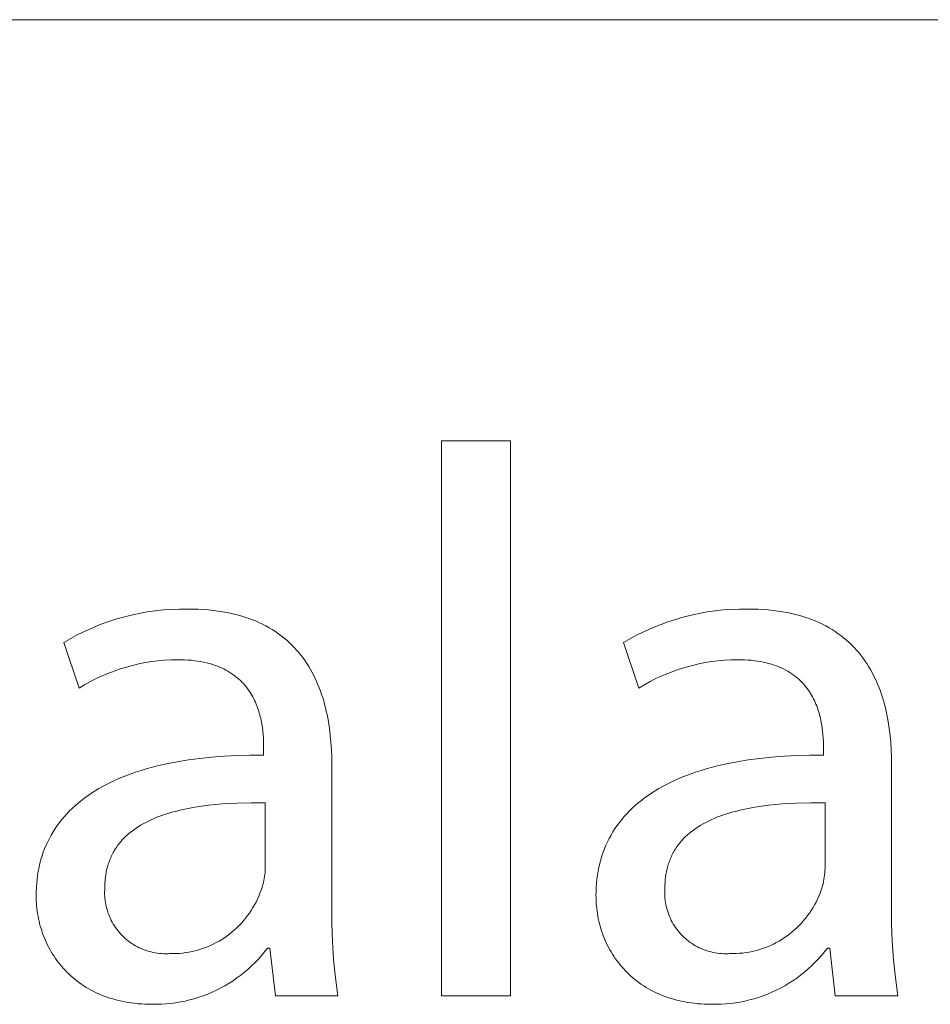
# Model space of a CAD drawing. Units: millimetres. Extents: x -1576 to 3664, y -445 to 3215.
# Drawn here: x 3284 to 3345, y -219 to -152 of the extents above; entities that cross this region are included whole.
import ezdxf

# ---------------------------------------------------------------- set-up
doc = ezdxf.new("R2010")
doc.units = ezdxf.units.MM
doc.header["$MEASUREMENT"] = 0
doc.layers.add('Domyślny', color=7, linetype='Continuous', true_color=0x000000)

msp = doc.modelspace()

# ---------------------------------------------------------------- linework, layer by layer
at = {"layer": 'Domyślny', "color": 18, "lineweight": 15, "true_color": 0x000000}
for p, q in [((1684.04, -152.499), (3664.239, -152.499)), ((3311.938, -180.78), (3316.562, -180.78)), ((3311.938, -218.033), (3311.938, -180.78)), ((3316.562, -180.78), (3316.562, -218.033)), ((3291.113, -192.474), (3291.646, -192.359)), ((3291.646, -192.359), (3292.184, -192.263)), ((3292.184, -192.263), (3292.724, -192.186)), ((3292.724, -192.186), (3293.267, -192.127)), ((3293.267, -192.127), (3293.811, -192.088)), ((3293.811, -192.088), (3294.357, -192.067)), ((3294.357, -192.067), (3294.903, -192.066)), ((3294.903, -192.066), (3295.261, -192.069)), ((3295.261, -192.069), (3295.612, -192.081)), ((3295.612, -192.081), (3295.954, -192.1)), ((3295.954, -192.1), (3296.288, -192.126)), ((3296.288, -192.126), (3296.613, -192.16)), ((3296.613, -192.16), (3296.931, -192.201)), ((3296.931, -192.201), (3297.241, -192.249)), ((3297.241, -192.249), (3297.542, -192.303)), ((3297.542, -192.303), (3297.836, -192.365)), ((3297.836, -192.365), (3298.122, -192.433)), ((3328.687, -192.476), (3329.221, -192.361)), ((3329.221, -192.361), (3329.758, -192.265)), ((3329.758, -192.265), (3330.299, -192.187)), ((3330.299, -192.187), (3330.841, -192.128)), ((3330.841, -192.128), (3331.386, -192.089)), ((3331.386, -192.089), (3331.931, -192.068)), ((3331.931, -192.068), (3332.477, -192.066)), ((3332.477, -192.066), (3332.837, -192.069)), ((3332.837, -192.069), (3333.188, -192.081)), ((3333.188, -192.081), (3333.531, -192.1)), ((3333.531, -192.1), (3333.865, -192.126)), ((3333.865, -192.126), (3334.191, -192.16)), ((3334.191, -192.16), (3334.509, -192.201)), ((3334.509, -192.201), (3334.819, -192.249)), ((3334.819, -192.249), (3335.122, -192.303)), ((3335.122, -192.303), (3335.416, -192.365)), ((3335.416, -192.365), (3335.702, -192.433)), ((3289.027, -193.117), (3289.54, -192.929)), ((3289.54, -192.929), (3290.059, -192.759)), ((3290.059, -192.759), (3290.583, -192.608)), ((3290.583, -192.608), (3291.113, -192.474)), ((3298.122, -192.433), (3298.401, -192.508)), ((3298.401, -192.508), (3298.672, -192.589)), ((3298.672, -192.589), (3298.935, -192.676)), ((3298.935, -192.676), (3299.191, -192.769)), ((3299.191, -192.769), (3299.44, -192.869)), ((3299.44, -192.869), (3299.681, -192.974)), ((3299.681, -192.974), (3299.916, -193.085)), ((3326.602, -193.118), (3327.115, -192.931)), ((3327.115, -192.931), (3327.634, -192.761)), ((3327.634, -192.761), (3328.158, -192.609)), ((3328.158, -192.609), (3328.687, -192.476)), ((3335.702, -192.433), (3335.981, -192.508)), ((3335.981, -192.508), (3336.252, -192.589)), ((3336.252, -192.589), (3336.516, -192.676)), ((3336.516, -192.676), (3336.772, -192.769)), ((3336.772, -192.769), (3337.021, -192.869)), ((3337.021, -192.869), (3337.263, -192.974)), ((3337.263, -192.974), (3337.498, -193.085)), ((3287.533, -193.786), (3288.023, -193.545)), ((3288.023, -193.545), (3288.522, -193.322)), ((3288.522, -193.322), (3289.027, -193.117)), ((3299.916, -193.085), (3300.143, -193.202)), ((3300.143, -193.202), (3300.364, -193.324)), ((3300.364, -193.324), (3300.578, -193.451)), ((3300.578, -193.451), (3300.784, -193.584)), ((3300.784, -193.584), (3300.985, -193.722)), ((3325.108, -193.786), (3325.598, -193.546)), ((3325.598, -193.546), (3326.097, -193.324)), ((3326.097, -193.324), (3326.602, -193.118)), ((3337.498, -193.085), (3337.725, -193.202)), ((3337.725, -193.202), (3337.946, -193.324)), ((3337.946, -193.324), (3338.16, -193.451)), ((3338.16, -193.451), (3338.367, -193.584)), ((3338.367, -193.584), (3338.567, -193.722)), ((3286.579, -194.316), (3287.052, -194.043)), ((3287.609, -197.37), (3286.579, -194.316)), ((3287.052, -194.043), (3287.533, -193.786)), ((3300.985, -193.722), (3301.178, -193.865)), ((3301.178, -193.865), (3301.366, -194.013)), ((3301.366, -194.013), (3301.547, -194.165)), ((3301.547, -194.165), (3301.721, -194.322)), ((3301.721, -194.322), (3301.889, -194.484)), ((3324.154, -194.316), (3324.626, -194.043)), ((3325.183, -197.37), (3324.154, -194.316)), ((3324.626, -194.043), (3325.108, -193.786)), ((3338.567, -193.722), (3338.761, -193.865)), ((3338.761, -193.865), (3338.948, -194.013)), ((3338.948, -194.013), (3339.128, -194.165)), ((3339.128, -194.165), (3339.303, -194.322)), ((3339.303, -194.322), (3339.471, -194.484)), ((3301.889, -194.484), (3302.052, -194.65)), ((3302.052, -194.65), (3302.208, -194.82)), ((3302.208, -194.82), (3302.358, -194.994)), ((3302.358, -194.994), (3302.502, -195.172)), ((3339.471, -194.484), (3339.633, -194.65)), ((3339.633, -194.65), (3339.789, -194.82)), ((3339.789, -194.82), (3339.939, -194.994)), ((3339.939, -194.994), (3340.084, -195.172)), ((3292.056, -195.667), (3291.629, -195.751)), ((3292.486, -195.597), (3292.056, -195.667)), ((3292.918, -195.543), (3292.486, -195.597)), ((3293.352, -195.503), (3292.918, -195.543)), ((3293.787, -195.478), (3293.352, -195.503)), ((3294.222, -195.468), (3293.787, -195.478)), ((3294.462, -195.471), (3294.222, -195.468)), ((3294.696, -195.479), (3294.462, -195.471)), ((3294.923, -195.492), (3294.696, -195.479)), ((3295.144, -195.511), (3294.923, -195.492)), ((3295.358, -195.535), (3295.144, -195.511)), ((3295.566, -195.563), (3295.358, -195.535)), ((3295.768, -195.597), (3295.566, -195.563)), ((3295.963, -195.635), (3295.768, -195.597)), ((3296.153, -195.677), (3295.963, -195.635)), ((3296.336, -195.724), (3296.153, -195.677)), ((3302.502, -195.172), (3302.641, -195.355)), ((3302.641, -195.355), (3302.774, -195.541)), ((3302.774, -195.541), (3302.901, -195.73)), ((3329.631, -195.668), (3329.204, -195.752)), ((3330.061, -195.599), (3329.631, -195.668)), ((3330.493, -195.544), (3330.061, -195.599)), ((3330.926, -195.504), (3330.493, -195.544)), ((3331.361, -195.478), (3330.926, -195.504)), ((3331.796, -195.468), (3331.361, -195.478)), ((3332.037, -195.471), (3331.796, -195.468)), ((3332.27, -195.479), (3332.037, -195.471)), ((3332.498, -195.492), (3332.27, -195.479)), ((3332.718, -195.511), (3332.498, -195.492)), ((3332.932, -195.535), (3332.718, -195.511)), ((3333.14, -195.563), (3332.932, -195.535)), ((3333.342, -195.597), (3333.14, -195.563)), ((3333.537, -195.635), (3333.342, -195.597)), ((3333.727, -195.677), (3333.537, -195.635)), ((3333.911, -195.724), (3333.727, -195.677)), ((3340.084, -195.172), (3340.222, -195.355)), ((3340.222, -195.355), (3340.355, -195.541)), ((3340.355, -195.541), (3340.482, -195.73)), ((3289.956, -196.232), (3289.549, -196.388)), ((3290.368, -196.09), (3289.956, -196.232)), ((3290.784, -195.963), (3290.368, -196.09)), ((3291.205, -195.849), (3290.784, -195.963)), ((3291.629, -195.751), (3291.205, -195.849)), ((3296.514, -195.776), (3296.336, -195.724)), ((3296.686, -195.831), (3296.514, -195.776)), ((3296.852, -195.891), (3296.686, -195.831)), ((3297.013, -195.954), (3296.852, -195.891)), ((3297.168, -196.022), (3297.013, -195.954)), ((3297.318, -196.092), (3297.168, -196.022)), ((3297.463, -196.167), (3297.318, -196.092)), ((3297.602, -196.245), (3297.463, -196.167)), ((3297.736, -196.326), (3297.602, -196.245)), ((3297.866, -196.41), (3297.736, -196.326)), ((3302.901, -195.73), (3303.023, -195.923)), ((3303.023, -195.923), (3303.14, -196.119)), ((3303.14, -196.119), (3303.251, -196.319)), ((3303.251, -196.319), (3303.357, -196.521)), ((3327.531, -196.233), (3327.124, -196.389)), ((3327.943, -196.092), (3327.531, -196.233)), ((3328.359, -195.964), (3327.943, -196.092)), ((3328.78, -195.851), (3328.359, -195.964)), ((3329.204, -195.752), (3328.78, -195.851)), ((3334.088, -195.776), (3333.911, -195.724)), ((3334.26, -195.831), (3334.088, -195.776)), ((3334.427, -195.891), (3334.26, -195.831)), ((3334.587, -195.954), (3334.427, -195.891)), ((3334.743, -196.022), (3334.587, -195.954)), ((3334.892, -196.092), (3334.743, -196.022)), ((3335.037, -196.167), (3334.892, -196.092)), ((3335.176, -196.245), (3335.037, -196.167)), ((3335.311, -196.326), (3335.176, -196.245)), ((3335.44, -196.41), (3335.311, -196.326)), ((3340.482, -195.73), (3340.603, -195.923)), ((3340.603, -195.923), (3340.72, -196.119)), ((3340.72, -196.119), (3340.831, -196.319)), ((3340.831, -196.319), (3340.936, -196.521)), ((3288.365, -196.937), (3287.983, -197.147)), ((3288.753, -196.74), (3288.365, -196.937)), ((3289.148, -196.557), (3288.753, -196.74)), ((3289.549, -196.388), (3289.148, -196.557)), ((3297.99, -196.498), (3297.866, -196.41)), ((3298.11, -196.588), (3297.99, -196.498)), ((3298.224, -196.681), (3298.11, -196.588)), ((3298.335, -196.777), (3298.224, -196.681)), ((3298.44, -196.875), (3298.335, -196.777)), ((3298.541, -196.975), (3298.44, -196.875)), ((3298.638, -197.078), (3298.541, -196.975)), ((3303.357, -196.521), (3303.458, -196.727)), ((3303.458, -196.727), (3303.553, -196.936)), ((3303.553, -196.936), (3303.644, -197.147)), ((3325.939, -196.938), (3325.558, -197.147)), ((3326.328, -196.741), (3325.939, -196.938)), ((3326.723, -196.558), (3326.328, -196.741)), ((3327.124, -196.389), (3326.723, -196.558)), ((3335.564, -196.498), (3335.44, -196.41)), ((3335.684, -196.588), (3335.564, -196.498)), ((3335.799, -196.681), (3335.684, -196.588)), ((3335.909, -196.777), (3335.799, -196.681)), ((3336.014, -196.875), (3335.909, -196.777)), ((3336.116, -196.975), (3336.014, -196.875)), ((3336.212, -197.078), (3336.116, -196.975)), ((3340.936, -196.521), (3341.037, -196.727)), ((3341.037, -196.727), (3341.132, -196.936)), ((3341.132, -196.936), (3341.223, -197.147)), ((3287.983, -197.147), (3287.609, -197.37)), ((3298.731, -197.183), (3298.638, -197.078)), ((3298.819, -197.291), (3298.731, -197.183)), ((3298.903, -197.4), (3298.819, -197.291)), ((3298.983, -197.51), (3298.903, -197.4)), ((3299.06, -197.623), (3298.983, -197.51)), ((3299.132, -197.737), (3299.06, -197.623)), ((3303.644, -197.147), (3303.73, -197.361)), ((3303.73, -197.361), (3303.811, -197.577)), ((3303.811, -197.577), (3303.888, -197.795)), ((3325.558, -197.147), (3325.183, -197.37)), ((3336.305, -197.183), (3336.212, -197.078)), ((3336.393, -197.291), (3336.305, -197.183)), ((3336.477, -197.4), (3336.393, -197.291)), ((3336.558, -197.51), (3336.477, -197.4)), ((3336.634, -197.623), (3336.558, -197.51)), ((3336.707, -197.737), (3336.634, -197.623)), ((3341.223, -197.147), (3341.308, -197.361)), ((3341.308, -197.361), (3341.389, -197.577)), ((3341.389, -197.577), (3341.465, -197.795)), ((3299.201, -197.852), (3299.132, -197.737)), ((3299.266, -197.969), (3299.201, -197.852)), ((3299.328, -198.087), (3299.266, -197.969)), ((3299.386, -198.206), (3299.328, -198.087)), ((3299.441, -198.326), (3299.386, -198.206)), ((3303.888, -197.795), (3303.959, -198.016)), ((3303.959, -198.016), (3304.027, -198.239)), ((3304.027, -198.239), (3304.09, -198.464)), ((3336.775, -197.852), (3336.707, -197.737)), ((3336.841, -197.969), (3336.775, -197.852)), ((3336.902, -198.087), (3336.841, -197.969)), ((3336.961, -198.206), (3336.902, -198.087)), ((3337.015, -198.326), (3336.961, -198.206)), ((3341.465, -197.795), (3341.537, -198.016)), ((3341.537, -198.016), (3341.604, -198.239)), ((3341.604, -198.239), (3341.667, -198.464)), ((3299.493, -198.446), (3299.441, -198.326)), ((3299.541, -198.568), (3299.493, -198.446)), ((3299.587, -198.689), (3299.541, -198.568)), ((3299.629, -198.812), (3299.587, -198.689)), ((3299.669, -198.934), (3299.629, -198.812)), ((3299.705, -199.057), (3299.669, -198.934)), ((3304.09, -198.464), (3304.148, -198.691)), ((3304.148, -198.691), (3304.203, -198.919)), ((3304.203, -198.919), (3304.253, -199.149)), ((3337.067, -198.446), (3337.015, -198.326)), ((3337.116, -198.568), (3337.067, -198.446)), ((3337.161, -198.689), (3337.116, -198.568)), ((3337.203, -198.812), (3337.161, -198.689)), ((3337.243, -198.934), (3337.203, -198.812)), ((3337.28, -199.057), (3337.243, -198.934)), ((3341.667, -198.464), (3341.725, -198.691)), ((3341.725, -198.691), (3341.779, -198.919)), ((3341.779, -198.919), (3341.829, -199.149)), ((3299.739, -199.179), (3299.705, -199.057)), ((3299.771, -199.302), (3299.739, -199.179)), ((3299.8, -199.424), (3299.771, -199.302)), ((3299.826, -199.546), (3299.8, -199.424)), ((3299.873, -199.789), (3299.826, -199.546)), ((3304.253, -199.149), (3304.299, -199.381)), ((3304.299, -199.381), (3304.341, -199.613)), ((3304.341, -199.613), (3304.414, -200.082)), ((3337.314, -199.179), (3337.28, -199.057)), ((3337.345, -199.302), (3337.314, -199.179)), ((3337.374, -199.424), (3337.345, -199.302)), ((3337.401, -199.546), (3337.374, -199.424)), ((3337.447, -199.789), (3337.401, -199.546)), ((3341.829, -199.149), (3341.875, -199.381)), ((3341.875, -199.381), (3341.917, -199.613)), ((3341.917, -199.613), (3341.989, -200.082)), ((3299.91, -200.028), (3299.873, -199.789)), ((3299.94, -200.264), (3299.91, -200.028)), ((3299.963, -200.494), (3299.94, -200.264)), ((3304.414, -200.082), (3304.472, -200.555)), ((3337.485, -200.028), (3337.447, -199.789)), ((3337.514, -200.264), (3337.485, -200.028)), ((3337.537, -200.494), (3337.514, -200.264)), ((3341.989, -200.082), (3342.047, -200.555)), ((3299.979, -200.719), (3299.963, -200.494)), ((3299.99, -200.937), (3299.979, -200.719)), ((3299.996, -201.147), (3299.99, -200.937)), ((3304.472, -200.555), (3304.515, -201.031)), ((3337.553, -200.719), (3337.537, -200.494)), ((3337.564, -200.937), (3337.553, -200.719)), ((3337.57, -201.147), (3337.564, -200.937)), ((3342.047, -200.555), (3342.09, -201.031)), ((3299.998, -201.348), (3299.996, -201.147)), ((3299.998, -201.872), (3299.998, -201.348)), ((3304.515, -201.031), (3304.546, -201.509)), ((3304.546, -201.509), (3304.563, -201.987)), ((3337.572, -201.348), (3337.57, -201.147)), ((3337.572, -201.872), (3337.572, -201.348)), ((3342.09, -201.031), (3342.12, -201.509)), ((3342.12, -201.509), (3342.138, -201.987)), ((3294.198, -202.321), (3294.947, -202.199)), ((3294.947, -202.199), (3295.723, -202.095)), ((3295.723, -202.095), (3296.526, -202.011)), ((3296.526, -202.011), (3297.355, -201.947)), ((3297.355, -201.947), (3298.21, -201.902)), ((3298.21, -201.902), (3299.091, -201.877)), ((3299.091, -201.877), (3299.998, -201.872)), ((3304.563, -201.987), (3304.569, -202.465)), ((3331.779, -202.321), (3332.528, -202.199)), ((3332.528, -202.199), (3333.304, -202.095)), ((3333.304, -202.095), (3334.105, -202.011)), ((3334.105, -202.011), (3334.933, -201.947)), ((3334.933, -201.947), (3335.787, -201.902)), ((3335.787, -201.902), (3336.667, -201.877)), ((3336.667, -201.877), (3337.572, -201.872)), ((3342.138, -201.987), (3342.144, -202.465)), ((3291.47, -203.003), (3291.787, -202.901)), ((3291.787, -202.901), (3292.111, -202.804)), ((3292.111, -202.804), (3292.442, -202.712)), ((3292.442, -202.712), (3292.779, -202.624)), ((3292.779, -202.624), (3293.475, -202.463)), ((3293.475, -202.463), (3294.198, -202.321)), ((3304.569, -202.465), (3304.569, -211.957)), ((3329.053, -203.003), (3329.369, -202.901)), ((3329.369, -202.901), (3329.693, -202.804)), ((3329.693, -202.804), (3330.024, -202.712)), ((3330.024, -202.712), (3330.361, -202.624)), ((3330.361, -202.624), (3331.057, -202.463)), ((3331.057, -202.463), (3331.779, -202.321)), ((3342.144, -202.465), (3342.144, -211.957)), ((3289.715, -203.711), (3289.99, -203.582)), ((3289.99, -203.582), (3290.272, -203.457)), ((3290.272, -203.457), (3290.561, -203.336)), ((3290.561, -203.336), (3290.857, -203.221)), ((3290.857, -203.221), (3291.16, -203.11)), ((3291.16, -203.11), (3291.47, -203.003)), ((3327.297, -203.711), (3327.572, -203.582)), ((3327.572, -203.582), (3327.854, -203.457)), ((3327.854, -203.457), (3328.143, -203.336)), ((3328.143, -203.336), (3328.439, -203.221)), ((3328.439, -203.221), (3328.743, -203.11)), ((3328.743, -203.11), (3329.053, -203.003)), ((3288.686, -204.275), (3288.933, -204.128)), ((3288.933, -204.128), (3289.187, -203.984)), ((3289.187, -203.984), (3289.447, -203.846)), ((3289.447, -203.846), (3289.715, -203.711)), ((3326.267, -204.275), (3326.514, -204.128)), ((3326.514, -204.128), (3326.768, -203.984)), ((3326.768, -203.984), (3327.029, -203.846)), ((3327.029, -203.846), (3327.297, -203.711)), ((3287.562, -205.082), (3287.772, -204.912)), ((3287.772, -204.912), (3287.99, -204.746)), ((3287.99, -204.746), (3288.215, -204.585)), ((3288.215, -204.585), (3288.447, -204.428)), ((3288.447, -204.428), (3288.686, -204.275)), ((3325.142, -205.082), (3325.352, -204.912)), ((3325.352, -204.912), (3325.57, -204.746)), ((3325.57, -204.746), (3325.795, -204.585)), ((3325.795, -204.585), (3326.028, -204.428)), ((3326.028, -204.428), (3326.267, -204.275)), ((3286.975, -205.62), (3287.163, -205.436)), ((3287.163, -205.436), (3287.359, -205.257)), ((3287.359, -205.257), (3287.562, -205.082)), ((3294.48, -205.544), (3294.049, -205.651)), ((3294.921, -205.45), (3294.48, -205.544)), ((3295.371, -205.368), (3294.921, -205.45)), ((3295.828, -205.298), (3295.371, -205.368)), ((3296.293, -205.238), (3295.828, -205.298)), ((3296.762, -205.188), (3296.293, -205.238)), ((3297.236, -205.148), (3296.762, -205.188)), ((3297.713, -205.118), (3297.236, -205.148)), ((3298.192, -205.096), (3297.713, -205.118)), ((3299.15, -205.075), (3298.192, -205.096)), ((3300.102, -205.082), (3299.15, -205.075)), ((3300.102, -209.479), (3300.102, -205.082)), ((3324.554, -205.62), (3324.743, -205.436)), ((3324.743, -205.436), (3324.939, -205.257)), ((3324.939, -205.257), (3325.142, -205.082)), ((3332.067, -205.544), (3331.637, -205.651)), ((3332.508, -205.45), (3332.067, -205.544)), ((3332.957, -205.368), (3332.508, -205.45)), ((3333.414, -205.298), (3332.957, -205.368)), ((3333.877, -205.238), (3333.414, -205.298)), ((3334.346, -205.188), (3333.877, -205.238)), ((3334.819, -205.148), (3334.346, -205.188)), ((3335.294, -205.118), (3334.819, -205.148)), ((3335.772, -205.096), (3335.294, -205.118)), ((3336.728, -205.075), (3335.772, -205.096)), ((3337.677, -205.082), (3336.728, -205.075)), ((3337.677, -209.479), (3337.677, -205.082)), ((3286.296, -206.398), (3286.454, -206.197)), ((3286.454, -206.197), (3286.621, -206)), ((3286.621, -206), (3286.794, -205.808)), ((3286.794, -205.808), (3286.975, -205.62)), ((3292.449, -206.213), (3292.266, -206.3)), ((3292.637, -206.13), (3292.449, -206.213)), ((3292.828, -206.051), (3292.637, -206.13)), ((3293.023, -205.975), (3292.828, -206.051)), ((3293.222, -205.903), (3293.023, -205.975)), ((3293.424, -205.835), (3293.222, -205.903)), ((3293.629, -205.77), (3293.424, -205.835)), ((3293.838, -205.709), (3293.629, -205.77)), ((3294.049, -205.651), (3293.838, -205.709)), ((3323.874, -206.398), (3324.033, -206.197)), ((3324.033, -206.197), (3324.199, -206)), ((3324.199, -206), (3324.373, -205.808)), ((3324.373, -205.808), (3324.554, -205.62)), ((3330.039, -206.213), (3329.856, -206.3)), ((3330.227, -206.13), (3330.039, -206.213)), ((3330.418, -206.051), (3330.227, -206.13)), ((3330.613, -205.975), (3330.418, -206.051)), ((3330.811, -205.903), (3330.613, -205.975)), ((3331.013, -205.835), (3330.811, -205.903)), ((3331.218, -205.77), (3331.013, -205.835)), ((3331.426, -205.709), (3331.218, -205.77)), ((3331.637, -205.651), (3331.426, -205.709)), ((3285.865, -207.027), (3286.001, -206.813)), ((3286.001, -206.813), (3286.145, -206.603)), ((3286.145, -206.603), (3286.296, -206.398)), ((3291.257, -206.904), (3291.105, -207.019)), ((3291.413, -206.793), (3291.257, -206.904)), ((3291.575, -206.686), (3291.413, -206.793)), ((3291.741, -206.583), (3291.575, -206.686)), ((3291.911, -206.485), (3291.741, -206.583)), ((3292.087, -206.39), (3291.911, -206.485)), ((3292.266, -206.3), (3292.087, -206.39)), ((3323.442, -207.027), (3323.578, -206.813)), ((3323.578, -206.813), (3323.722, -206.603)), ((3323.722, -206.603), (3323.874, -206.398)), ((3328.848, -206.904), (3328.696, -207.019)), ((3329.004, -206.793), (3328.848, -206.904)), ((3329.165, -206.686), (3329.004, -206.793)), ((3329.331, -206.583), (3329.165, -206.686)), ((3329.502, -206.485), (3329.331, -206.583)), ((3329.677, -206.39), (3329.502, -206.485)), ((3329.856, -206.3), (3329.677, -206.39)), ((3285.502, -207.695), (3285.616, -207.468)), ((3285.616, -207.468), (3285.736, -207.245)), ((3285.736, -207.245), (3285.865, -207.027)), ((3290.552, -207.525), (3290.489, -207.594)), ((3290.616, -207.458), (3290.552, -207.525)), ((3290.682, -207.392), (3290.616, -207.458)), ((3290.749, -207.327), (3290.682, -207.392)), ((3290.818, -207.263), (3290.749, -207.327)), ((3290.888, -207.201), (3290.818, -207.263)), ((3290.959, -207.139), (3290.888, -207.201)), ((3291.031, -207.079), (3290.959, -207.139)), ((3291.105, -207.019), (3291.031, -207.079)), ((3323.078, -207.695), (3323.192, -207.468)), ((3323.192, -207.468), (3323.313, -207.245)), ((3323.313, -207.245), (3323.442, -207.027)), ((3328.143, -207.525), (3328.081, -207.594)), ((3328.208, -207.458), (3328.143, -207.525)), ((3328.273, -207.392), (3328.208, -207.458)), ((3328.34, -207.327), (3328.273, -207.392)), ((3328.409, -207.263), (3328.34, -207.327)), ((3328.479, -207.201), (3328.409, -207.263)), ((3328.55, -207.139), (3328.479, -207.201)), ((3328.622, -207.079), (3328.55, -207.139)), ((3328.696, -207.019), (3328.622, -207.079)), ((3285.208, -208.401), (3285.299, -208.162)), ((3285.299, -208.162), (3285.397, -207.926)), ((3285.397, -207.926), (3285.502, -207.695)), ((3290.04, -208.184), (3289.991, -208.263)), ((3290.091, -208.106), (3290.04, -208.184)), ((3290.143, -208.029), (3290.091, -208.106)), ((3290.197, -207.954), (3290.143, -208.029)), ((3290.252, -207.879), (3290.197, -207.954)), ((3290.309, -207.806), (3290.252, -207.879)), ((3290.368, -207.734), (3290.309, -207.806)), ((3290.428, -207.663), (3290.368, -207.734)), ((3290.489, -207.594), (3290.428, -207.663)), ((3322.784, -208.401), (3322.874, -208.162)), ((3322.874, -208.162), (3322.973, -207.926)), ((3322.973, -207.926), (3323.078, -207.695)), ((3327.632, -208.184), (3327.583, -208.263)), ((3327.683, -208.106), (3327.632, -208.184)), ((3327.735, -208.029), (3327.683, -208.106)), ((3327.789, -207.954), (3327.735, -208.029)), ((3327.844, -207.879), (3327.789, -207.954)), ((3327.901, -207.806), (3327.844, -207.879)), ((3327.959, -207.734), (3327.901, -207.806)), ((3328.019, -207.663), (3327.959, -207.734)), ((3328.081, -207.594), (3328.019, -207.663)), ((3284.984, -209.145), (3285.051, -208.893)), ((3285.051, -208.893), (3285.126, -208.645)), ((3285.126, -208.645), (3285.208, -208.401)), ((3289.694, -208.853), (3289.658, -208.943)), ((3289.731, -208.765), (3289.694, -208.853)), ((3289.77, -208.678), (3289.731, -208.765)), ((3289.811, -208.593), (3289.77, -208.678)), ((3289.854, -208.508), (3289.811, -208.593)), ((3289.898, -208.425), (3289.854, -208.508)), ((3289.944, -208.344), (3289.898, -208.425)), ((3289.991, -208.263), (3289.944, -208.344)), ((3322.559, -209.145), (3322.626, -208.893)), ((3322.626, -208.893), (3322.701, -208.645)), ((3322.701, -208.645), (3322.784, -208.401)), ((3327.285, -208.853), (3327.25, -208.943)), ((3327.323, -208.765), (3327.285, -208.853)), ((3327.362, -208.678), (3327.323, -208.765)), ((3327.403, -208.593), (3327.362, -208.678)), ((3327.445, -208.508), (3327.403, -208.593)), ((3327.489, -208.425), (3327.445, -208.508)), ((3327.535, -208.344), (3327.489, -208.425)), ((3327.583, -208.263), (3327.535, -208.344)), ((3284.873, -209.662), (3284.924, -209.402)), ((3284.924, -209.402), (3284.984, -209.145)), ((3289.482, -209.508), (3289.459, -209.607)), ((3289.507, -209.41), (3289.482, -209.508)), ((3289.533, -209.314), (3289.507, -209.41)), ((3289.562, -209.219), (3289.533, -209.314)), ((3289.592, -209.126), (3289.562, -209.219)), ((3289.624, -209.034), (3289.592, -209.126)), ((3289.658, -208.943), (3289.624, -209.034)), ((3300.098, -209.616), (3300.102, -209.479)), ((3322.448, -209.662), (3322.499, -209.402)), ((3322.499, -209.402), (3322.559, -209.145)), ((3327.074, -209.508), (3327.051, -209.607)), ((3327.099, -209.41), (3327.074, -209.508)), ((3327.125, -209.314), (3327.099, -209.41)), ((3327.154, -209.219), (3327.125, -209.314)), ((3327.184, -209.126), (3327.154, -209.219)), ((3327.216, -209.034), (3327.184, -209.126)), ((3327.25, -208.943), (3327.216, -209.034)), ((3337.672, -209.629), (3337.677, -209.479)), ((3284.766, -210.469), (3284.794, -210.196)), ((3284.794, -210.196), (3284.829, -209.927)), ((3284.829, -209.927), (3284.873, -209.662)), ((3289.373, -210.122), (3289.362, -210.23)), ((3289.387, -210.017), (3289.373, -210.122)), ((3289.402, -209.912), (3289.387, -210.017)), ((3289.419, -209.809), (3289.402, -209.912)), ((3289.438, -209.707), (3289.419, -209.809)), ((3289.459, -209.607), (3289.438, -209.707)), ((3300.014, -210.291), (3300.039, -210.158)), ((3300.039, -210.158), (3300.061, -210.023)), ((3300.061, -210.023), (3300.077, -209.888)), ((3300.077, -209.888), (3300.09, -209.752)), ((3300.09, -209.752), (3300.098, -209.616)), ((3322.34, -210.469), (3322.368, -210.196)), ((3322.368, -210.196), (3322.404, -209.927)), ((3322.404, -209.927), (3322.448, -209.662)), ((3326.965, -210.122), (3326.954, -210.23)), ((3326.978, -210.017), (3326.965, -210.122)), ((3326.994, -209.912), (3326.978, -210.017)), ((3327.011, -209.809), (3326.994, -209.912)), ((3327.03, -209.707), (3327.011, -209.809)), ((3327.051, -209.607), (3327.03, -209.707)), ((3337.575, -210.369), (3337.604, -210.223)), ((3337.604, -210.223), (3337.628, -210.075)), ((3337.628, -210.075), (3337.647, -209.927)), ((3337.647, -209.927), (3337.662, -209.778)), ((3337.662, -209.778), (3337.672, -209.629)), ((3284.734, -211.027), (3284.746, -210.746)), ((3284.746, -210.746), (3284.766, -210.469)), ((3289.336, -210.788), (3289.328, -210.929)), ((3289.337, -210.674), (3289.336, -210.788)), ((3289.341, -210.56), (3289.337, -210.674)), ((3289.346, -210.449), (3289.341, -210.56)), ((3289.353, -210.339), (3289.346, -210.449)), ((3289.362, -210.23), (3289.353, -210.339)), ((3299.823, -210.945), (3299.87, -210.817)), ((3299.87, -210.817), (3299.912, -210.687)), ((3299.912, -210.687), (3299.95, -210.557)), ((3299.95, -210.557), (3299.984, -210.424)), ((3299.984, -210.424), (3300.014, -210.291)), ((3322.308, -211.027), (3322.32, -210.746)), ((3322.32, -210.746), (3322.34, -210.469)), ((3326.928, -210.788), (3326.919, -210.929)), ((3326.929, -210.674), (3326.928, -210.788)), ((3326.932, -210.56), (3326.929, -210.674)), ((3326.937, -210.449), (3326.932, -210.56)), ((3326.945, -210.339), (3326.937, -210.449)), ((3326.954, -210.23), (3326.945, -210.339)), ((3337.415, -210.945), (3337.462, -210.803)), ((3337.462, -210.803), (3337.504, -210.66)), ((3337.504, -210.66), (3337.542, -210.515)), ((3337.542, -210.515), (3337.575, -210.369)), ((3284.73, -211.312), (3284.734, -211.027)), ((3284.732, -211.484), (3284.73, -211.312)), ((3284.738, -211.656), (3284.732, -211.484)), ((3289.328, -210.929), (3289.324, -211.069)), ((3289.324, -211.069), (3289.325, -211.21)), ((3289.325, -211.21), (3289.331, -211.351)), ((3289.331, -211.351), (3289.342, -211.491)), ((3289.342, -211.491), (3289.357, -211.631)), ((3299.487, -211.739), (3299.581, -211.545)), ((3299.581, -211.545), (3299.669, -211.348)), ((3299.669, -211.348), (3299.749, -211.148)), ((3299.749, -211.148), (3299.823, -210.945)), ((3322.304, -211.312), (3322.308, -211.027)), ((3322.306, -211.484), (3322.304, -211.312)), ((3322.312, -211.656), (3322.306, -211.484)), ((3326.919, -210.929), (3326.915, -211.069)), ((3326.915, -211.069), (3326.916, -211.21)), ((3326.916, -211.21), (3326.922, -211.351)), ((3326.922, -211.351), (3326.932, -211.492)), ((3326.932, -211.492), (3326.947, -211.632)), ((3337.078, -211.738), (3337.172, -211.544)), ((3337.172, -211.544), (3337.26, -211.347)), ((3337.26, -211.347), (3337.341, -211.148)), ((3337.341, -211.148), (3337.415, -210.945)), ((3284.747, -211.829), (3284.738, -211.656)), ((3284.761, -212), (3284.747, -211.829)), ((3284.778, -212.172), (3284.761, -212)), ((3284.799, -212.342), (3284.778, -212.172)), ((3289.357, -211.631), (3289.378, -211.77)), ((3289.378, -211.77), (3289.403, -211.909)), ((3289.403, -211.909), (3289.433, -212.046)), ((3289.433, -212.046), (3289.467, -212.183)), ((3289.467, -212.183), (3289.506, -212.318)), ((3299.166, -212.3), (3299.28, -212.117)), ((3299.28, -212.117), (3299.387, -211.93)), ((3299.387, -211.93), (3299.487, -211.739)), ((3304.569, -211.957), (3304.571, -213.176)), ((3322.322, -211.829), (3322.312, -211.656)), ((3322.335, -212), (3322.322, -211.829)), ((3322.352, -212.172), (3322.335, -212)), ((3322.374, -212.342), (3322.352, -212.172)), ((3326.947, -211.632), (3326.967, -211.771)), ((3326.967, -211.771), (3326.992, -211.91)), ((3326.992, -211.91), (3327.022, -212.047)), ((3327.022, -212.047), (3327.056, -212.184)), ((3327.056, -212.184), (3327.095, -212.319)), ((3336.756, -212.299), (3336.87, -212.116)), ((3336.87, -212.116), (3336.977, -211.929)), ((3336.977, -211.929), (3337.078, -211.738)), ((3342.144, -211.957), (3342.144, -213.176)), ((3284.824, -212.513), (3284.799, -212.342)), ((3284.853, -212.682), (3284.824, -212.513)), ((3284.886, -212.851), (3284.853, -212.682)), ((3284.922, -213.019), (3284.886, -212.851)), ((3289.506, -212.318), (3289.55, -212.452)), ((3289.55, -212.452), (3289.598, -212.584)), ((3289.598, -212.584), (3289.651, -212.714)), ((3289.651, -212.714), (3289.708, -212.843)), ((3289.708, -212.843), (3289.77, -212.969)), ((3298.652, -212.992), (3298.79, -212.826)), ((3298.79, -212.826), (3298.921, -212.655)), ((3298.921, -212.655), (3299.047, -212.48)), ((3299.047, -212.48), (3299.166, -212.3)), ((3322.399, -212.513), (3322.374, -212.342)), ((3322.427, -212.682), (3322.399, -212.513)), ((3322.46, -212.851), (3322.427, -212.682)), ((3322.497, -213.019), (3322.46, -212.851)), ((3327.095, -212.319), (3327.139, -212.453)), ((3327.139, -212.453), (3327.187, -212.585)), ((3327.187, -212.585), (3327.24, -212.716)), ((3327.24, -212.716), (3327.297, -212.845)), ((3327.297, -212.845), (3327.359, -212.971)), ((3336.242, -212.99), (3336.379, -212.824)), ((3336.379, -212.824), (3336.511, -212.653)), ((3336.511, -212.653), (3336.637, -212.478)), ((3336.637, -212.478), (3336.756, -212.299)), ((3284.963, -213.186), (3284.922, -213.019)), ((3285.007, -213.352), (3284.963, -213.186)), ((3285.055, -213.517), (3285.007, -213.352)), ((3285.107, -213.681), (3285.055, -213.517)), ((3289.77, -212.969), (3289.836, -213.094)), ((3289.836, -213.094), (3289.906, -213.216)), ((3289.906, -213.216), (3289.981, -213.335)), ((3289.981, -213.335), (3290.059, -213.452)), ((3290.059, -213.452), (3290.141, -213.566)), ((3298.049, -213.608), (3298.208, -213.462)), ((3298.208, -213.462), (3298.361, -213.31)), ((3298.361, -213.31), (3298.509, -213.154)), ((3298.509, -213.154), (3298.652, -212.992)), ((3304.571, -213.176), (3304.612, -214.393)), ((3322.537, -213.186), (3322.497, -213.019)), ((3322.581, -213.352), (3322.537, -213.186)), ((3322.629, -213.517), (3322.581, -213.352)), ((3322.681, -213.681), (3322.629, -213.517)), ((3327.359, -212.971), (3327.425, -213.096)), ((3327.425, -213.096), (3327.495, -213.218)), ((3327.495, -213.218), (3327.569, -213.338)), ((3327.569, -213.338), (3327.647, -213.455)), ((3327.647, -213.455), (3327.73, -213.569)), ((3335.638, -213.605), (3335.797, -213.459)), ((3335.797, -213.459), (3335.95, -213.308)), ((3335.95, -213.308), (3336.099, -213.151)), ((3336.099, -213.151), (3336.242, -212.99)), ((3342.144, -213.176), (3342.186, -214.394)), ((3285.162, -213.843), (3285.107, -213.681)), ((3285.222, -214.004), (3285.162, -213.843)), ((3285.285, -214.164), (3285.222, -214.004)), ((3285.352, -214.323), (3285.285, -214.164)), ((3290.141, -213.566), (3290.228, -213.677)), ((3290.228, -213.677), (3290.318, -213.786)), ((3290.318, -213.786), (3290.411, -213.891)), ((3290.411, -213.891), (3290.508, -213.992)), ((3290.508, -213.992), (3290.609, -214.091)), ((3290.609, -214.091), (3290.713, -214.186)), ((3290.713, -214.186), (3290.82, -214.277)), ((3297.186, -214.252), (3297.367, -214.135)), ((3297.367, -214.135), (3297.544, -214.012)), ((3297.544, -214.012), (3297.717, -213.883)), ((3297.717, -213.883), (3297.885, -213.748)), ((3297.885, -213.748), (3298.049, -213.608)), ((3322.737, -213.843), (3322.681, -213.681)), ((3322.796, -214.004), (3322.737, -213.843)), ((3322.859, -214.164), (3322.796, -214.004)), ((3322.926, -214.323), (3322.859, -214.164)), ((3327.73, -213.569), (3327.816, -213.68)), ((3327.816, -213.68), (3327.906, -213.789)), ((3327.906, -213.789), (3328, -213.894)), ((3328, -213.894), (3328.097, -213.996)), ((3328.097, -213.996), (3328.198, -214.094)), ((3328.198, -214.094), (3328.302, -214.189)), ((3328.302, -214.189), (3328.409, -214.28)), ((3334.776, -214.249), (3334.957, -214.132)), ((3334.957, -214.132), (3335.134, -214.009)), ((3335.134, -214.009), (3335.306, -213.88)), ((3335.306, -213.88), (3335.475, -213.745)), ((3335.475, -213.745), (3335.638, -213.605)), ((3285.423, -214.479), (3285.352, -214.323)), ((3285.498, -214.635), (3285.423, -214.479)), ((3285.576, -214.788), (3285.498, -214.635)), ((3285.658, -214.94), (3285.576, -214.788)), ((3290.82, -214.277), (3290.93, -214.365)), ((3290.93, -214.365), (3291.044, -214.448)), ((3291.044, -214.448), (3291.159, -214.528)), ((3291.159, -214.528), (3291.278, -214.604)), ((3291.278, -214.604), (3291.399, -214.675)), ((3291.399, -214.675), (3291.523, -214.743)), ((3291.523, -214.743), (3291.649, -214.806)), ((3291.649, -214.806), (3291.776, -214.865)), ((3295.822, -214.889), (3296.025, -214.818)), ((3296.025, -214.818), (3296.226, -214.741)), ((3296.226, -214.741), (3296.425, -214.656)), ((3296.425, -214.656), (3296.62, -214.565)), ((3296.62, -214.565), (3296.812, -214.467)), ((3296.812, -214.467), (3297.001, -214.363)), ((3297.001, -214.363), (3297.186, -214.252)), ((3300.259, -214.836), (3300.062, -215.089)), ((3300.416, -214.836), (3300.259, -214.836)), ((3300.783, -218.029), (3300.416, -214.836)), ((3304.612, -214.393), (3304.692, -215.609)), ((3322.997, -214.479), (3322.926, -214.323)), ((3323.072, -214.635), (3322.997, -214.479)), ((3323.15, -214.788), (3323.072, -214.635)), ((3323.233, -214.94), (3323.15, -214.788)), ((3328.409, -214.28), (3328.519, -214.368)), ((3328.519, -214.368), (3328.633, -214.452)), ((3328.633, -214.452), (3328.749, -214.531)), ((3328.749, -214.531), (3328.867, -214.607)), ((3328.867, -214.607), (3328.989, -214.679)), ((3328.989, -214.679), (3329.112, -214.746)), ((3329.112, -214.746), (3329.238, -214.809)), ((3329.238, -214.809), (3329.366, -214.868)), ((3333.412, -214.886), (3333.616, -214.815)), ((3333.616, -214.815), (3333.817, -214.738)), ((3333.817, -214.738), (3334.015, -214.653)), ((3334.015, -214.653), (3334.21, -214.562)), ((3334.21, -214.562), (3334.402, -214.464)), ((3334.402, -214.464), (3334.591, -214.36)), ((3334.591, -214.36), (3334.776, -214.249)), ((3337.834, -214.836), (3337.637, -215.089)), ((3338.008, -214.836), (3337.834, -214.836)), ((3338.357, -218.029), (3338.008, -214.836)), ((3342.186, -214.394), (3342.27, -215.61)), ((3285.744, -215.089), (3285.658, -214.94)), ((3285.834, -215.237), (3285.744, -215.089)), ((3285.928, -215.383), (3285.834, -215.237)), ((3286.025, -215.527), (3285.928, -215.383)), ((3291.776, -214.865), (3291.906, -214.919)), ((3291.906, -214.919), (3292.038, -214.969)), ((3292.038, -214.969), (3292.171, -215.015)), ((3292.171, -215.015), (3292.306, -215.055)), ((3292.306, -215.055), (3292.442, -215.092)), ((3292.442, -215.092), (3292.579, -215.123)), ((3292.579, -215.123), (3292.717, -215.15)), ((3292.717, -215.15), (3292.856, -215.172)), ((3292.856, -215.172), (3292.996, -215.189)), ((3292.996, -215.189), (3293.136, -215.201)), ((3293.136, -215.201), (3293.277, -215.209)), ((3293.277, -215.209), (3293.417, -215.212)), ((3293.417, -215.212), (3293.558, -215.21)), ((3293.558, -215.21), (3293.699, -215.203)), ((3293.699, -215.203), (3293.914, -215.204)), ((3293.914, -215.204), (3294.13, -215.198)), ((3294.13, -215.198), (3294.345, -215.185)), ((3294.345, -215.185), (3294.56, -215.165)), ((3294.56, -215.165), (3294.773, -215.137)), ((3294.773, -215.137), (3294.986, -215.102)), ((3294.986, -215.102), (3295.198, -215.059)), ((3295.198, -215.059), (3295.408, -215.01)), ((3295.408, -215.01), (3295.616, -214.953)), ((3295.616, -214.953), (3295.822, -214.889)), ((3299.857, -215.334), (3299.644, -215.572)), ((3300.062, -215.089), (3299.857, -215.334)), ((3323.319, -215.089), (3323.233, -214.94)), ((3323.408, -215.237), (3323.319, -215.089)), ((3323.502, -215.383), (3323.408, -215.237)), ((3323.599, -215.527), (3323.502, -215.383)), ((3329.366, -214.868), (3329.496, -214.922)), ((3329.496, -214.922), (3329.628, -214.972)), ((3329.628, -214.972), (3329.761, -215.017)), ((3329.761, -215.017), (3329.896, -215.058)), ((3329.896, -215.058), (3330.032, -215.094)), ((3330.032, -215.094), (3330.17, -215.125)), ((3330.17, -215.125), (3330.308, -215.152)), ((3330.308, -215.152), (3330.447, -215.173)), ((3330.447, -215.173), (3330.587, -215.19)), ((3330.587, -215.19), (3330.727, -215.203)), ((3330.727, -215.203), (3330.868, -215.21)), ((3330.868, -215.21), (3331.009, -215.212)), ((3331.009, -215.212), (3331.15, -215.21)), ((3331.15, -215.21), (3331.29, -215.203)), ((3331.29, -215.203), (3331.506, -215.204)), ((3331.506, -215.204), (3331.721, -215.198)), ((3331.721, -215.198), (3331.936, -215.184)), ((3331.936, -215.184), (3332.151, -215.163)), ((3332.151, -215.163), (3332.365, -215.135)), ((3332.365, -215.135), (3332.577, -215.1)), ((3332.577, -215.1), (3332.789, -215.057)), ((3332.789, -215.057), (3332.998, -215.007)), ((3332.998, -215.007), (3333.206, -214.95)), ((3333.206, -214.95), (3333.412, -214.886)), ((3337.432, -215.335), (3337.219, -215.573)), ((3337.637, -215.089), (3337.432, -215.335)), ((3286.126, -215.668), (3286.025, -215.527)), ((3286.231, -215.807), (3286.126, -215.668)), ((3286.34, -215.944), (3286.231, -215.807)), ((3286.452, -216.078), (3286.34, -215.944)), ((3286.569, -216.21), (3286.452, -216.078)), ((3299.193, -216.027), (3298.957, -216.243)), ((3299.422, -215.804), (3299.193, -216.027)), ((3299.644, -215.572), (3299.422, -215.804)), ((3304.692, -215.609), (3304.812, -216.821)), ((3323.701, -215.668), (3323.599, -215.527)), ((3323.805, -215.807), (3323.701, -215.668)), ((3323.914, -215.944), (3323.805, -215.807)), ((3324.027, -216.078), (3323.914, -215.944)), ((3324.143, -216.21), (3324.027, -216.078)), ((3336.768, -216.028), (3336.532, -216.244)), ((3336.997, -215.805), (3336.768, -216.028)), ((3337.219, -215.573), (3336.997, -215.805)), ((3342.27, -215.61), (3342.396, -216.822)), ((3286.689, -216.339), (3286.569, -216.21)), ((3286.812, -216.465), (3286.689, -216.339)), ((3286.94, -216.589), (3286.812, -216.465)), ((3287.071, -216.71), (3286.94, -216.589)), ((3287.206, -216.828), (3287.071, -216.71)), ((3287.345, -216.943), (3287.206, -216.828)), ((3298.462, -216.649), (3298.205, -216.84)), ((3298.713, -216.45), (3298.462, -216.649)), ((3298.957, -216.243), (3298.713, -216.45)), ((3304.812, -216.821), (3304.971, -218.029)), ((3324.263, -216.339), (3324.143, -216.21)), ((3324.387, -216.465), (3324.263, -216.339)), ((3324.514, -216.589), (3324.387, -216.465)), ((3324.645, -216.71), (3324.514, -216.589)), ((3324.78, -216.828), (3324.645, -216.71)), ((3324.919, -216.943), (3324.78, -216.828)), ((3336.038, -216.651), (3335.781, -216.842)), ((3336.288, -216.452), (3336.038, -216.651)), ((3336.532, -216.244), (3336.288, -216.452)), ((3342.396, -216.822), (3342.562, -218.029)), ((3287.487, -217.054), (3287.345, -216.943)), ((3287.633, -217.163), (3287.487, -217.054)), ((3287.783, -217.268), (3287.633, -217.163)), ((3287.937, -217.37), (3287.783, -217.268)), ((3288.095, -217.469), (3287.937, -217.37)), ((3288.256, -217.564), (3288.095, -217.469)), ((3297.397, -217.358), (3297.117, -217.512)), ((3297.672, -217.194), (3297.397, -217.358)), ((3297.942, -217.021), (3297.672, -217.194)), ((3298.205, -216.84), (3297.942, -217.021)), ((3325.062, -217.054), (3324.919, -216.943)), ((3325.208, -217.163), (3325.062, -217.054)), ((3325.358, -217.268), (3325.208, -217.163)), ((3325.511, -217.37), (3325.358, -217.268)), ((3325.669, -217.469), (3325.511, -217.37)), ((3325.83, -217.564), (3325.669, -217.469)), ((3334.973, -217.36), (3334.692, -217.515)), ((3335.248, -217.197), (3334.973, -217.36)), ((3335.518, -217.024), (3335.248, -217.197)), ((3335.781, -216.842), (3335.518, -217.024)), ((3288.421, -217.655), (3288.256, -217.564)), ((3288.589, -217.743), (3288.421, -217.655)), ((3288.761, -217.827), (3288.589, -217.743)), ((3288.937, -217.907), (3288.761, -217.827)), ((3289.117, -217.983), (3288.937, -217.907)), ((3289.301, -218.056), (3289.117, -217.983)), ((3289.488, -218.124), (3289.301, -218.056)), ((3289.679, -218.188), (3289.488, -218.124)), ((3295.645, -218.136), (3295.34, -218.231)), ((3295.948, -218.031), (3295.645, -218.136)), ((3296.246, -217.916), (3295.948, -218.031)), ((3296.541, -217.791), (3296.246, -217.916)), ((3296.831, -217.657), (3296.541, -217.791)), ((3297.117, -217.512), (3296.831, -217.657)), ((3304.971, -218.029), (3300.783, -218.029)), ((3316.562, -218.033), (3311.938, -218.033)), ((3325.995, -217.655), (3325.83, -217.564)), ((3326.163, -217.743), (3325.995, -217.655)), ((3326.336, -217.827), (3326.163, -217.743)), ((3326.512, -217.907), (3326.336, -217.827)), ((3326.691, -217.983), (3326.512, -217.907)), ((3326.875, -218.056), (3326.691, -217.983)), ((3327.062, -218.124), (3326.875, -218.056)), ((3327.253, -218.188), (3327.062, -218.124)), ((3333.221, -218.139), (3332.915, -218.233)), ((3333.523, -218.034), (3333.221, -218.139)), ((3333.822, -217.919), (3333.523, -218.034)), ((3334.117, -217.794), (3333.822, -217.919)), ((3334.407, -217.659), (3334.117, -217.794)), ((3334.692, -217.515), (3334.407, -217.659)), ((3342.562, -218.029), (3338.357, -218.029)), ((3289.873, -218.248), (3289.679, -218.188)), ((3290.071, -218.303), (3289.873, -218.248)), ((3290.273, -218.354), (3290.071, -218.303)), ((3290.479, -218.401), (3290.273, -218.354)), ((3290.688, -218.443), (3290.479, -218.401)), ((3290.901, -218.48), (3290.688, -218.443)), ((3291.118, -218.513), (3290.901, -218.48)), ((3291.338, -218.541), (3291.118, -218.513)), ((3291.562, -218.564), (3291.338, -218.541)), ((3291.79, -218.582), (3291.562, -218.564)), ((3292.021, -218.595), (3291.79, -218.582)), ((3292.256, -218.603), (3292.021, -218.595)), ((3292.495, -218.605), (3292.256, -218.603)), ((3292.815, -218.607), (3292.495, -218.605)), ((3293.135, -218.597), (3292.815, -218.607)), ((3293.454, -218.577), (3293.135, -218.597)), ((3293.772, -218.546), (3293.454, -218.577)), ((3294.09, -218.504), (3293.772, -218.546)), ((3294.406, -218.452), (3294.09, -218.504)), ((3294.719, -218.389), (3294.406, -218.452)), ((3295.031, -218.315), (3294.719, -218.389)), ((3295.34, -218.231), (3295.031, -218.315)), ((3327.447, -218.248), (3327.253, -218.188)), ((3327.646, -218.303), (3327.447, -218.248)), ((3327.848, -218.354), (3327.646, -218.303)), ((3328.053, -218.401), (3327.848, -218.354)), ((3328.262, -218.443), (3328.053, -218.401)), ((3328.475, -218.48), (3328.262, -218.443)), ((3328.692, -218.513), (3328.475, -218.48)), ((3328.912, -218.541), (3328.692, -218.513)), ((3329.136, -218.564), (3328.912, -218.541)), ((3329.364, -218.582), (3329.136, -218.564)), ((3329.595, -218.595), (3329.364, -218.582)), ((3329.83, -218.603), (3329.595, -218.595)), ((3330.069, -218.605), (3329.83, -218.603)), ((3330.389, -218.607), (3330.069, -218.605)), ((3330.709, -218.598), (3330.389, -218.607)), ((3331.029, -218.578), (3330.709, -218.598)), ((3331.347, -218.547), (3331.029, -218.578)), ((3331.665, -218.506), (3331.347, -218.547)), ((3331.98, -218.454), (3331.665, -218.506)), ((3332.294, -218.391), (3331.98, -218.454)), ((3332.606, -218.317), (3332.294, -218.391)), ((3332.915, -218.233), (3332.606, -218.317))]:
    msp.add_line(p, q, dxfattribs=at)

doc.saveas('drawing.dxf')
